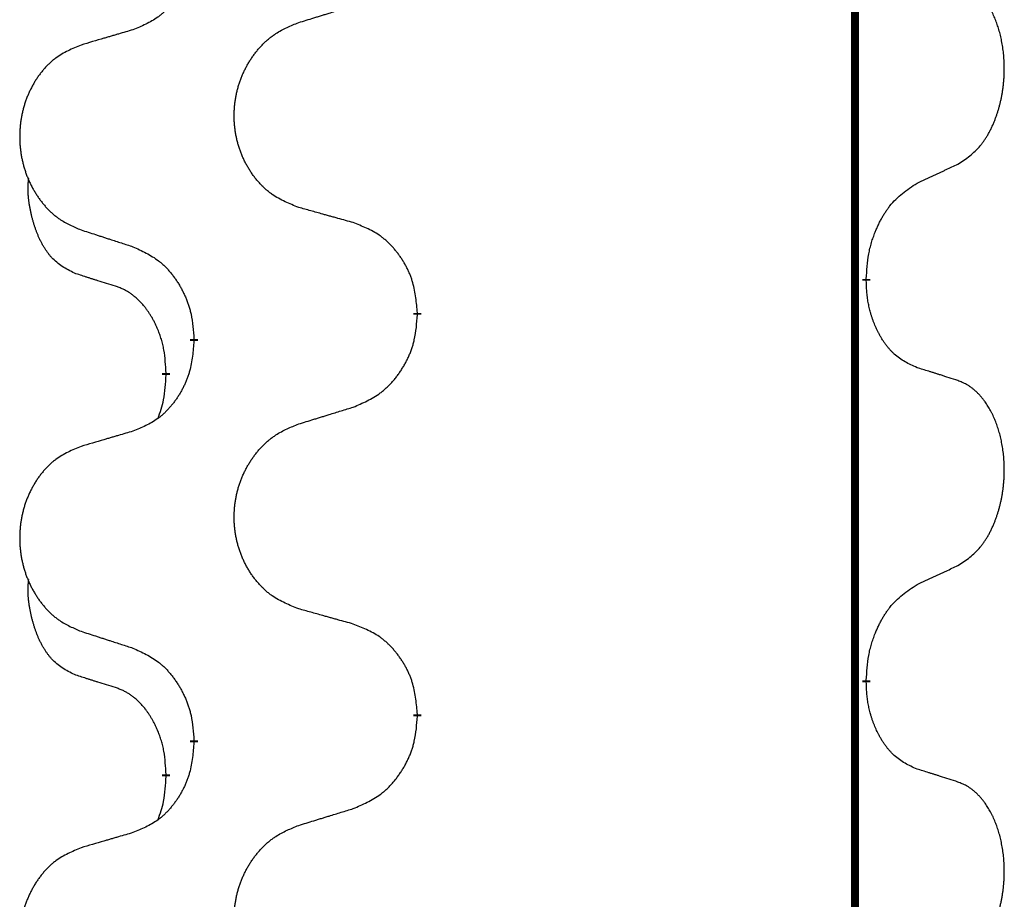
# Model space of a CAD drawing. Units: millimetres. Extents: x -876 to 1591, y -191 to 642.
# Drawn here: x 114 to 122, y 431 to 438 of the extents above; entities that cross this region are included whole.
import ezdxf

# ---------------------------------------------------------------- set-up
doc = ezdxf.new("R2010")
doc.units = ezdxf.units.MM
doc.linetypes.add('SLD_Durchgehend', pattern=[0, 0, 0])

# ---------------------------------------------------------------- blocks, each defined once
blk = doc.blocks.new('HL50FU-0-200', base_point=(357.3154, 225.2975))
at = {"color": 7, "linetype": 'SLD_Durchgehend', "const_width": 0.0625}
for points in [[(120.775, 562.744), (120.775, 398.844)], [(120.8651, 435.5489), (120.8651, 435.5339)], [(117.3159, 435.2799), (117.3159, 435.2649)], [(115.549, 435.058), (115.549, 435.073)], [(115.3289, 434.804), (115.3289, 434.789)], [(120.8651, 432.3739), (120.8651, 432.3589)], [(117.3159, 432.1049), (117.3159, 432.0899)], [(115.549, 431.883), (115.549, 431.898)], [(115.3289, 431.629), (115.3289, 431.614)]]:
    blk.add_lwpolyline(points, dxfattribs=at)
at = {"color": 7, "linetype": 'SLD_Durchgehend'}
for points, knots in [([(115.549, 438.233), (115.5457, 438.1929), (115.5391, 438.1126), (115.5236, 438.0232), (115.5064, 437.9658), (115.4966, 437.9379), (115.4857, 437.9104), (115.4736, 437.8835), (115.4606, 437.8573), (115.4466, 437.8317), (115.4316, 437.8066), (115.4158, 437.7822), (115.3994, 437.7586), (115.3821, 437.7357), (115.364, 437.7135), (115.3452, 437.6923), (115.3257, 437.6722), (115.3057, 437.6533), (115.2847, 437.6354), (115.241, 437.6019), (115.1686, 437.5612), (115.1007, 437.5332), (115.0668, 437.5192)], [0, 0, 0, 0, 0.1207923, 0.2415845, 0.2711145, 0.3006544, 0.3302167, 0.3597763, 0.388964, 0.418152, 0.4473341, 0.4765167, 0.5051788, 0.5338402, 0.5625129, 0.591185, 0.618755, 0.6463281, 0.6738633, 0.7013854, 0.8115011, 0.9216168, 0.9216168, 0.9216168, 0.9216168]), ([(121.589, 436.4569), (121.621, 436.4777), (121.6852, 436.5194), (121.7475, 436.5783), (121.7821, 436.6218), (121.7972, 436.6428), (121.8114, 436.6645), (121.8253, 436.6876), (121.8389, 436.7121), (121.852, 436.738), (121.8643, 436.7643), (121.8754, 436.79), (121.8852, 436.8149), (121.8941, 436.8391), (121.9023, 436.8634), (121.9101, 436.8885), (121.9175, 436.9143), (121.9242, 436.9409), (121.9304, 436.9676), (121.9359, 436.995), (121.9409, 437.0231), (121.9452, 437.0518), (121.9488, 437.0807), (121.9517, 437.1098), (121.9539, 437.1393), (121.9554, 437.169), (121.9561, 437.1988), (121.9561, 437.2273), (121.9554, 437.2544), (121.9542, 437.2801), (121.9524, 437.3058), (121.9501, 437.3312), (121.9472, 437.3564), (121.9438, 437.3812), (121.9399, 437.406), (121.9354, 437.43), (121.9306, 437.4533), (121.9253, 437.4758), (121.9196, 437.4982), (121.9134, 437.52), (121.9069, 437.5413), (121.9, 437.5619), (121.8927, 437.5824), (121.8847, 437.6027), (121.8762, 437.623), (121.8671, 437.6431), (121.8574, 437.663), (121.8474, 437.682), (121.8371, 437.7002), (121.8266, 437.7176), (121.8156, 437.7346), (121.8028, 437.7532), (121.788, 437.7731), (121.7709, 437.794), (121.7526, 437.814), (121.7341, 437.8322), (121.7155, 437.8487), (121.6967, 437.8635), (121.6771, 437.877), (121.6529, 437.8915), (121.6234, 437.9056), (121.6004, 437.9147), (121.589, 437.9193)], [0, 0, 0, 0, 0.114626, 0.229253, 0.255136, 0.281028, 0.306957, 0.332884, 0.361934, 0.390985, 0.420018, 0.449052, 0.474762, 0.500472, 0.526183, 0.551894, 0.5793, 0.606707, 0.634112, 0.661518, 0.690573, 0.719628, 0.748686, 0.777743, 0.807529, 0.837316, 0.867099, 0.896882, 0.922639, 0.948395, 0.974152, 0.999908, 1.024987, 1.050066, 1.075144, 1.100222, 1.123355, 1.146488, 1.16962, 1.192753, 1.214494, 1.236235, 1.257976, 1.279718, 1.301816, 1.323914, 1.34601, 1.368106, 1.38839, 1.408673, 1.42896, 1.449249, 1.476285, 1.503323, 1.530378, 1.557432, 1.581269, 1.605108, 1.628896, 1.652672, 1.68974, 1.726808, 1.726808, 1.726808, 1.726808]), ([(116.3774, 437.5766), (116.3974, 437.5828), (116.4374, 437.5951), (116.4823, 437.6089), (116.5123, 437.6182), (116.5273, 437.6228), (116.5423, 437.6274), (116.5573, 437.632), (116.5723, 437.6366), (116.5872, 437.6413), (116.6022, 437.6459), (116.6441, 437.6588), (116.713, 437.68), (116.7768, 437.6997), (116.8087, 437.7096)], [0, 0, 0, 0, 0.062728, 0.1254559, 0.141138, 0.1568202, 0.1725023, 0.1881844, 0.2038666, 0.2195488, 0.235231, 0.2509132, 0.3511056, 0.4512981, 0.4512981, 0.4512981, 0.4512981]), ([(116.3774, 436.1142), (116.3412, 436.1287), (116.2686, 436.1575), (116.1907, 436.1997), (116.1432, 436.2349), (116.12, 436.2541), (116.0978, 436.2745), (116.0764, 436.2962), (116.0559, 436.319), (116.0361, 436.3429), (116.0175, 436.3677), (115.9998, 436.3932), (115.9833, 436.4193), (115.9677, 436.446), (115.9533, 436.4732), (115.9398, 436.5012), (115.9274, 436.5297), (115.9161, 436.5588), (115.9059, 436.5884), (115.8969, 436.6182), (115.8892, 436.6483), (115.8826, 436.6787), (115.8772, 436.7092), (115.8729, 436.74), (115.8698, 436.771), (115.8678, 436.8022), (115.867, 436.8334), (115.8674, 436.8646), (115.8689, 436.8956), (115.8716, 436.9266), (115.8755, 436.9574), (115.8804, 436.988), (115.8865, 437.0183), (115.8937, 437.0482), (115.902, 437.0779), (115.9114, 437.1072), (115.922, 437.1361), (115.9336, 437.1646), (115.9464, 437.1926), (115.9601, 437.22), (115.9748, 437.2467), (115.9904, 437.2727), (116.007, 437.2982), (116.0245, 437.323), (116.0431, 437.3472), (116.0626, 437.3707), (116.0831, 437.3934), (116.1043, 437.415), (116.1263, 437.4355), (116.149, 437.4547), (116.1726, 437.4728), (116.2164, 437.503), (116.2846, 437.5388), (116.3465, 437.564), (116.3774, 437.5766)], [0, 0, 0, 0, 0.117086, 0.234172, 0.26425, 0.294342, 0.324476, 0.354607, 0.385625, 0.416644, 0.447649, 0.478654, 0.509524, 0.540393, 0.571263, 0.602133, 0.633372, 0.664611, 0.695847, 0.727084, 0.758108, 0.789132, 0.820159, 0.851185, 0.8824, 0.913614, 0.944827, 0.97604, 1.007095, 1.038151, 1.069208, 1.100265, 1.131069, 1.161872, 1.192674, 1.223475, 1.254222, 1.284969, 1.315717, 1.346465, 1.376816, 1.407167, 1.437517, 1.467868, 1.498416, 1.528964, 1.559522, 1.59008, 1.619832, 1.649585, 1.679305, 1.709013, 1.809224, 1.909434, 1.909434, 1.909434, 1.909434]), ([(115.0668, 437.5192), (115.0476, 437.5136), (115.0094, 437.5024), (114.9664, 437.4898), (114.9377, 437.4814), (114.9234, 437.4772), (114.909, 437.473), (114.8947, 437.4687), (114.8803, 437.4645), (114.866, 437.4603), (114.8517, 437.4561), (114.812, 437.4444), (114.747, 437.4253), (114.6868, 437.4076), (114.6567, 437.3987)], [0, 0, 0, 0, 0.0597754, 0.1195507, 0.1344951, 0.1494396, 0.164384, 0.1793284, 0.1942733, 0.2092182, 0.2241631, 0.239108, 0.3332541, 0.4274002, 0.4274002, 0.4274002, 0.4274002]), ([(114.6567, 437.3987), (114.6221, 437.3842), (114.5529, 437.3553), (114.4789, 437.313), (114.4339, 437.2779), (114.4118, 437.2587), (114.3908, 437.2383), (114.3705, 437.2167), (114.3509, 437.1938), (114.3321, 437.1699), (114.3144, 437.1451), (114.2976, 437.1197), (114.2819, 437.0936), (114.2671, 437.0669), (114.2534, 437.0396), (114.2406, 437.0117), (114.2288, 436.9832), (114.218, 436.954), (114.2083, 436.9245), (114.1998, 436.8946), (114.1924, 436.8645), (114.1862, 436.8342), (114.181, 436.8037), (114.177, 436.7729), (114.174, 436.7419), (114.1721, 436.7107), (114.1714, 436.6795), (114.1718, 436.6484), (114.1732, 436.6173), (114.1758, 436.5864), (114.1794, 436.5555), (114.1842, 436.525), (114.1899, 436.4947), (114.1968, 436.4647), (114.2047, 436.4351), (114.2136, 436.4057), (114.2236, 436.3768), (114.2347, 436.3484), (114.2468, 436.3204), (114.2598, 436.293), (114.2738, 436.2663), (114.2886, 436.2403), (114.3044, 436.2148), (114.3211, 436.19), (114.3387, 436.1658), (114.3573, 436.1423), (114.3767, 436.1196), (114.3969, 436.098), (114.4178, 436.0775), (114.4394, 436.0583), (114.4618, 436.0402), (114.5034, 436.0101), (114.5683, 435.9742), (114.6272, 435.9489), (114.6567, 435.9363)], [0, 0, 0, 0, 0.112481, 0.224961, 0.254205, 0.283463, 0.312765, 0.342064, 0.372505, 0.402946, 0.433372, 0.463798, 0.494314, 0.52483, 0.555347, 0.585864, 0.616922, 0.647981, 0.679038, 0.710095, 0.741061, 0.772027, 0.802995, 0.833963, 0.865172, 0.896381, 0.927588, 0.958795, 0.989832, 1.020868, 1.051906, 1.082944, 1.113652, 1.144359, 1.175065, 1.20577, 1.236283, 1.266796, 1.29731, 1.327824, 1.357761, 1.387698, 1.417635, 1.447572, 1.477483, 1.507394, 1.537316, 1.567238, 1.596112, 1.624989, 1.653829, 1.682658, 1.778901, 1.875145, 1.875145, 1.875145, 1.875145]), ([(121.2659, 436.3057), (121.2886, 436.3163), (121.3341, 436.3374), (121.3835, 436.3604), (121.414, 436.3747), (121.4257, 436.3801), (121.4373, 436.3856), (121.449, 436.3911), (121.4607, 436.3965), (121.4723, 436.402), (121.484, 436.4075), (121.5073, 436.4184), (121.5423, 436.4349), (121.5734, 436.4496), (121.589, 436.4569)], [0, 0, 0, 0, 0.075268, 0.1505361, 0.163415, 0.176294, 0.1891729, 0.2020518, 0.2149361, 0.2278204, 0.2407047, 0.253589, 0.3051493, 0.3567097, 0.3567097, 0.3567097, 0.3567097]), ([(114.605, 435.5936), (114.5722, 435.6104), (114.5065, 435.6439), (114.4431, 435.6964), (114.4088, 435.7357), (114.3947, 435.7537), (114.3814, 435.7724), (114.3684, 435.7924), (114.3556, 435.8137), (114.3433, 435.8362), (114.3317, 435.8592), (114.3213, 435.8819), (114.3118, 435.9043), (114.3032, 435.9263), (114.2952, 435.9485), (114.2876, 435.9714), (114.2804, 435.9951), (114.2735, 436.0196), (114.2672, 436.0441), (114.2613, 436.0694), (114.2557, 436.0953), (114.2507, 436.122), (114.2464, 436.1487), (114.2428, 436.1758), (114.24, 436.2031), (114.2382, 436.2307), (114.2374, 436.2583), (114.2378, 436.2871), (114.2397, 436.3171), (114.2416, 436.3378), (114.2425, 436.3482)], [0, 0, 0, 0, 0.1104767, 0.2209534, 0.2438284, 0.2667114, 0.2896326, 0.3125527, 0.3382849, 0.3640175, 0.389731, 0.4154442, 0.4390192, 0.4625939, 0.4861716, 0.5097495, 0.5351329, 0.5605162, 0.5859001, 0.6112844, 0.6383739, 0.665463, 0.6925584, 0.7196538, 0.7472958, 0.7749392, 0.8025614, 0.830178, 0.8614107, 0.8926434, 0.8926434, 0.8926434, 0.8926434]), ([(120.8651, 435.5489), (120.8671, 435.5819), (120.8711, 435.6479), (120.8795, 435.7213), (120.8889, 435.7688), (120.894, 435.7912), (120.8997, 435.8136), (120.9059, 435.8354), (120.9126, 435.8566), (120.9196, 435.8773), (120.9271, 435.8978), (120.9362, 435.9212), (120.9471, 435.9473), (120.9601, 435.976), (120.974, 436.0043), (120.9884, 436.0311), (121.0031, 436.0565), (121.0181, 436.0803), (121.034, 436.1035), (121.0737, 436.1558), (121.1481, 436.2287), (121.2266, 436.28), (121.2659, 436.3057)], [0, 0, 0, 0, 0.0991279, 0.1982558, 0.2212992, 0.2443459, 0.2673984, 0.2904499, 0.3123028, 0.3341557, 0.3560082, 0.3778615, 0.4093786, 0.4408961, 0.4724293, 0.503962, 0.5321252, 0.5602895, 0.5884188, 0.6165402, 0.7571053, 0.8976704, 0.8976704, 0.8976704, 0.8976704]), ([(116.8087, 435.9938), (116.7886, 435.9993), (116.7484, 436.0105), (116.7031, 436.0231), (116.673, 436.0316), (116.6579, 436.0358), (116.6428, 436.04), (116.6277, 436.0442), (116.6126, 436.0484), (116.5975, 436.0526), (116.5825, 436.0568), (116.5407, 436.0685), (116.4724, 436.0876), (116.4091, 436.1053), (116.3774, 436.1142)], [0, 0, 0, 0, 0.0626283, 0.1252565, 0.140914, 0.1565714, 0.1722289, 0.1878864, 0.2035442, 0.219202, 0.2348598, 0.2505176, 0.3491531, 0.4477886, 0.4477886, 0.4477886, 0.4477886]), ([(114.6567, 435.9363), (114.6757, 435.9301), (114.7137, 435.9178), (114.7565, 435.904), (114.785, 435.8947), (114.7992, 435.8901), (114.8135, 435.8855), (114.8277, 435.8809), (114.842, 435.8763), (114.8562, 435.8717), (114.8705, 435.867), (114.9103, 435.8541), (114.9757, 435.8329), (115.0364, 435.8132), (115.0668, 435.8034)], [0, 0, 0, 0, 0.0599168, 0.1198336, 0.1348129, 0.1497923, 0.1647716, 0.179751, 0.1947305, 0.2097099, 0.2246894, 0.2396689, 0.3353723, 0.4310757, 0.4310757, 0.4310757, 0.4310757]), ([(117.3159, 435.2799), (117.3124, 435.3201), (117.3054, 435.4004), (117.2891, 435.4898), (117.271, 435.5472), (117.2608, 435.5751), (117.2493, 435.6026), (117.2366, 435.6294), (117.2228, 435.6557), (117.2081, 435.6813), (117.1924, 435.7064), (117.1758, 435.7307), (117.1584, 435.7544), (117.1403, 435.7773), (117.1212, 435.7995), (117.1014, 435.8207), (117.081, 435.8408), (117.0598, 435.8597), (117.0378, 435.8776), (116.9917, 435.9112), (116.9154, 435.9519), (116.8443, 435.9798), (116.8087, 435.9938)], [0, 0, 0, 0, 0.1209346, 0.2418691, 0.2715902, 0.3013222, 0.3310797, 0.3608342, 0.3904011, 0.4199685, 0.4495293, 0.4790908, 0.5083301, 0.5375686, 0.5668172, 0.5960652, 0.6244344, 0.6528069, 0.6811435, 0.7094671, 0.8241186, 0.93877, 0.93877, 0.93877, 0.93877]), ([(115.0668, 435.8034), (115.102, 435.7874), (115.1726, 435.7556), (115.2478, 435.71), (115.2933, 435.6726), (115.3155, 435.6521), (115.3366, 435.6306), (115.357, 435.6077), (115.3767, 435.5837), (115.3955, 435.5585), (115.4133, 435.5326), (115.4302, 435.5059), (115.4461, 435.4786), (115.461, 435.4506), (115.4749, 435.422), (115.4877, 435.3928), (115.4993, 435.363), (115.5096, 435.3326), (115.5186, 435.3018), (115.5315, 435.2488), (115.5422, 435.1723), (115.5467, 435.1061), (115.549, 435.073)], [0, 0, 0, 0, 0.1161018, 0.2322037, 0.2623496, 0.2925108, 0.3227169, 0.3529195, 0.3843764, 0.415834, 0.4472779, 0.4787225, 0.5104414, 0.5421594, 0.5738837, 0.6056077, 0.6377093, 0.6698134, 0.7018938, 0.7339652, 0.8335001, 0.9330351, 0.9330351, 0.9330351, 0.9330351]), ([(114.9281, 435.4914), (114.905, 435.4985), (114.8588, 435.5126), (114.8088, 435.5281), (114.7781, 435.5378), (114.7665, 435.5414), (114.755, 435.5451), (114.7434, 435.5487), (114.7319, 435.5524), (114.7203, 435.5561), (114.7088, 435.5598), (114.6857, 435.5673), (114.6511, 435.5785), (114.6204, 435.5886), (114.605, 435.5936)], [0, 0, 0, 0, 0.072467, 0.1449339, 0.1570396, 0.1691453, 0.181251, 0.1933566, 0.2054742, 0.2175917, 0.2297093, 0.2418268, 0.2903502, 0.3388736, 0.3388736, 0.3388736, 0.3388736]), ([(115.3289, 434.804), (115.3271, 434.8347), (115.3237, 434.896), (115.316, 434.9644), (115.3075, 435.0086), (115.3027, 435.0296), (115.2974, 435.0505), (115.2916, 435.0708), (115.2854, 435.0906), (115.2788, 435.1098), (115.2718, 435.1288), (115.2635, 435.1495), (115.2539, 435.1719), (115.2426, 435.1958), (115.2306, 435.2193), (115.2182, 435.2417), (115.2055, 435.2629), (115.1925, 435.2829), (115.1789, 435.3024), (115.1632, 435.3233), (115.1452, 435.3452), (115.1247, 435.3678), (115.103, 435.3893), (115.081, 435.4087), (115.0587, 435.426), (115.0365, 435.4413), (115.0134, 435.4552), (114.9876, 435.4684), (114.959, 435.4803), (114.9384, 435.4877), (114.9281, 435.4914)], [0, 0, 0, 0, 0.0921911, 0.1843821, 0.20591, 0.2274409, 0.2489766, 0.2705115, 0.2907895, 0.3110675, 0.3313472, 0.3516275, 0.3780441, 0.4044611, 0.4308749, 0.4572883, 0.4811357, 0.5049824, 0.5288358, 0.5526907, 0.5831984, 0.6137075, 0.6442319, 0.6747535, 0.7017613, 0.7287719, 0.7557302, 0.7826753, 0.8155538, 0.8484323, 0.8484323, 0.8484323, 0.8484323]), ([(121.2659, 434.8465), (121.2339, 434.8611), (121.1699, 434.8904), (121.1053, 434.9357), (121.0685, 434.9708), (121.0524, 434.988), (121.037, 435.0059), (121.0219, 435.0252), (121.007, 435.0459), (120.9924, 435.068), (120.9786, 435.0906), (120.9665, 435.1124), (120.9557, 435.1331), (120.9462, 435.1528), (120.9372, 435.1727), (120.9286, 435.1934), (120.9203, 435.2149), (120.9124, 435.2372), (120.9051, 435.2597), (120.8987, 435.2814), (120.8931, 435.3023), (120.8882, 435.3224), (120.8838, 435.3427), (120.8798, 435.3632), (120.8763, 435.3842), (120.8732, 435.4055), (120.8707, 435.4269), (120.868, 435.4554), (120.8662, 435.4911), (120.8654, 435.5197), (120.8651, 435.5339)], [0, 0, 0, 0, 0.1054562, 0.2109123, 0.2344291, 0.2579548, 0.2815165, 0.3050767, 0.3315574, 0.3580389, 0.3845049, 0.4109705, 0.4328054, 0.4546397, 0.4764736, 0.4983077, 0.5219471, 0.5455868, 0.5692264, 0.5928659, 0.6135516, 0.634237, 0.6549231, 0.6756092, 0.6971494, 0.71869, 0.740226, 0.7617607, 0.804578, 0.8473954, 0.8473954, 0.8473954, 0.8473954]), ([(116.8087, 434.5346), (116.8457, 434.5504), (116.9196, 434.5821), (116.9988, 434.6277), (117.0468, 434.6653), (117.0701, 434.6857), (117.0924, 434.7072), (117.1139, 434.7301), (117.1346, 434.7541), (117.1544, 434.7793), (117.1731, 434.8053), (117.1909, 434.832), (117.2076, 434.8593), (117.2233, 434.8872), (117.2379, 434.9158), (117.2513, 434.945), (117.2636, 434.9748), (117.2744, 435.0052), (117.2839, 435.036), (117.2974, 435.089), (117.3087, 435.1656), (117.3135, 435.2318), (117.3159, 435.2649)], [0, 0, 0, 0, 0.1207225, 0.241445, 0.272411, 0.3033922, 0.334416, 0.3654362, 0.3974567, 0.4294779, 0.4614868, 0.4934965, 0.5255609, 0.5576245, 0.5896947, 0.6217645, 0.6540243, 0.6862868, 0.7185226, 0.7507482, 0.8503626, 0.9499769, 0.9499769, 0.9499769, 0.9499769]), ([(115.549, 435.058), (115.5457, 435.0179), (115.5391, 434.9376), (115.5236, 434.8482), (115.5064, 434.7908), (115.4966, 434.7629), (115.4857, 434.7354), (115.4736, 434.7085), (115.4606, 434.6823), (115.4466, 434.6567), (115.4316, 434.6316), (115.4158, 434.6072), (115.3994, 434.5836), (115.3821, 434.5607), (115.364, 434.5385), (115.3452, 434.5173), (115.3257, 434.4972), (115.3057, 434.4783), (115.2847, 434.4604), (115.241, 434.4269), (115.1686, 434.3862), (115.1007, 434.3582), (115.0668, 434.3442)], [0, 0, 0, 0, 0.1207923, 0.2415845, 0.2711145, 0.3006544, 0.3302167, 0.3597763, 0.388964, 0.418152, 0.4473341, 0.4765167, 0.5051788, 0.5338402, 0.5625129, 0.591185, 0.618755, 0.6463281, 0.6738633, 0.7013854, 0.8115011, 0.9216168, 0.9216168, 0.9216168, 0.9216168]), ([(121.589, 434.7443), (121.5659, 434.7518), (121.5198, 434.7669), (121.4699, 434.783), (121.4391, 434.7928), (121.4276, 434.7965), (121.416, 434.8001), (121.4045, 434.8037), (121.3929, 434.8074), (121.3814, 434.811), (121.3698, 434.8146), (121.3467, 434.8218), (121.3121, 434.8324), (121.2813, 434.8418), (121.2659, 434.8465)], [0, 0, 0, 0, 0.0726997, 0.1453994, 0.1575073, 0.1696152, 0.1817231, 0.193831, 0.205927, 0.2180229, 0.2301189, 0.2422149, 0.2905443, 0.3388737, 0.3388737, 0.3388737, 0.3388737]), ([(115.2652, 434.4466), (115.2738, 434.4703), (115.2909, 434.5177), (115.313, 434.5985), (115.3237, 434.6897), (115.3272, 434.7559), (115.3289, 434.789)], [0, 0, 0, 0, 0.0756193, 0.1512387, 0.250723, 0.3502073, 0.3502073, 0.3502073, 0.3502073]), ([(121.589, 433.2819), (121.621, 433.3027), (121.6852, 433.3444), (121.7475, 433.4033), (121.7821, 433.4468), (121.7972, 433.4678), (121.8114, 433.4895), (121.8253, 433.5126), (121.8389, 433.5371), (121.852, 433.563), (121.8643, 433.5893), (121.8754, 433.615), (121.8852, 433.6399), (121.8941, 433.6641), (121.9023, 433.6884), (121.9101, 433.7135), (121.9175, 433.7393), (121.9242, 433.7659), (121.9304, 433.7926), (121.9359, 433.82), (121.9409, 433.8481), (121.9452, 433.8768), (121.9488, 433.9057), (121.9517, 433.9348), (121.9539, 433.9643), (121.9554, 433.994), (121.9561, 434.0238), (121.9561, 434.0523), (121.9554, 434.0794), (121.9542, 434.1051), (121.9524, 434.1308), (121.9501, 434.1562), (121.9472, 434.1814), (121.9438, 434.2062), (121.9399, 434.231), (121.9354, 434.255), (121.9306, 434.2783), (121.9253, 434.3008), (121.9196, 434.3232), (121.9134, 434.345), (121.9069, 434.3663), (121.9, 434.3869), (121.8927, 434.4074), (121.8847, 434.4277), (121.8762, 434.448), (121.8671, 434.4681), (121.8574, 434.488), (121.8474, 434.507), (121.8371, 434.5252), (121.8266, 434.5426), (121.8156, 434.5596), (121.8028, 434.5782), (121.788, 434.5981), (121.7709, 434.619), (121.7526, 434.639), (121.7341, 434.6572), (121.7155, 434.6737), (121.6967, 434.6885), (121.6771, 434.702), (121.6529, 434.7165), (121.6234, 434.7306), (121.6004, 434.7397), (121.589, 434.7443)], [0, 0, 0, 0, 0.114626, 0.229253, 0.255136, 0.281028, 0.306957, 0.332884, 0.361934, 0.390985, 0.420018, 0.449052, 0.474762, 0.500472, 0.526183, 0.551894, 0.5793, 0.606707, 0.634112, 0.661518, 0.690573, 0.719628, 0.748686, 0.777743, 0.807529, 0.837316, 0.867099, 0.896882, 0.922639, 0.948395, 0.974152, 0.999908, 1.024987, 1.050066, 1.075144, 1.100222, 1.123355, 1.146488, 1.16962, 1.192753, 1.214494, 1.236235, 1.257976, 1.279718, 1.301816, 1.323914, 1.34601, 1.368106, 1.38839, 1.408673, 1.42896, 1.449249, 1.476285, 1.503323, 1.530378, 1.557432, 1.581269, 1.605108, 1.628896, 1.652672, 1.68974, 1.726808, 1.726808, 1.726808, 1.726808]), ([(116.3774, 434.4016), (116.3974, 434.4078), (116.4374, 434.4201), (116.4823, 434.4339), (116.5123, 434.4432), (116.5273, 434.4478), (116.5423, 434.4524), (116.5573, 434.457), (116.5723, 434.4616), (116.5872, 434.4663), (116.6022, 434.4709), (116.6441, 434.4838), (116.713, 434.505), (116.7768, 434.5247), (116.8087, 434.5346)], [0, 0, 0, 0, 0.062728, 0.1254559, 0.141138, 0.1568202, 0.1725023, 0.1881844, 0.2038666, 0.2195488, 0.235231, 0.2509132, 0.3511056, 0.4512981, 0.4512981, 0.4512981, 0.4512981]), ([(116.3774, 432.9392), (116.3412, 432.9537), (116.2686, 432.9825), (116.1907, 433.0247), (116.1432, 433.0599), (116.12, 433.0791), (116.0978, 433.0995), (116.0764, 433.1212), (116.0559, 433.144), (116.0361, 433.1679), (116.0175, 433.1927), (115.9998, 433.2182), (115.9833, 433.2443), (115.9677, 433.271), (115.9533, 433.2982), (115.9398, 433.3262), (115.9274, 433.3547), (115.9161, 433.3838), (115.9059, 433.4134), (115.8969, 433.4432), (115.8892, 433.4733), (115.8826, 433.5037), (115.8772, 433.5342), (115.8729, 433.565), (115.8698, 433.596), (115.8678, 433.6272), (115.867, 433.6584), (115.8674, 433.6896), (115.8689, 433.7206), (115.8716, 433.7516), (115.8755, 433.7824), (115.8804, 433.813), (115.8865, 433.8433), (115.8937, 433.8732), (115.902, 433.9029), (115.9114, 433.9322), (115.922, 433.9611), (115.9336, 433.9896), (115.9464, 434.0176), (115.9601, 434.045), (115.9748, 434.0717), (115.9904, 434.0977), (116.007, 434.1232), (116.0245, 434.148), (116.0431, 434.1722), (116.0626, 434.1957), (116.0831, 434.2184), (116.1043, 434.24), (116.1263, 434.2605), (116.149, 434.2797), (116.1726, 434.2978), (116.2164, 434.328), (116.2846, 434.3638), (116.3465, 434.389), (116.3774, 434.4016)], [0, 0, 0, 0, 0.117086, 0.234172, 0.26425, 0.294342, 0.324476, 0.354607, 0.385625, 0.416644, 0.447649, 0.478654, 0.509524, 0.540393, 0.571263, 0.602133, 0.633372, 0.664611, 0.695847, 0.727084, 0.758108, 0.789132, 0.820159, 0.851185, 0.8824, 0.913614, 0.944827, 0.97604, 1.007095, 1.038151, 1.069208, 1.100265, 1.131069, 1.161872, 1.192674, 1.223475, 1.254222, 1.284969, 1.315717, 1.346465, 1.376816, 1.407167, 1.437517, 1.467868, 1.498416, 1.528964, 1.559522, 1.59008, 1.619832, 1.649585, 1.679305, 1.709013, 1.809224, 1.909434, 1.909434, 1.909434, 1.909434]), ([(115.0668, 434.3442), (115.0476, 434.3386), (115.0094, 434.3274), (114.9664, 434.3148), (114.9377, 434.3064), (114.9234, 434.3022), (114.909, 434.298), (114.8947, 434.2937), (114.8803, 434.2895), (114.866, 434.2853), (114.8517, 434.2811), (114.812, 434.2694), (114.747, 434.2503), (114.6868, 434.2326), (114.6567, 434.2237)], [0, 0, 0, 0, 0.0597754, 0.1195507, 0.1344951, 0.1494396, 0.164384, 0.1793284, 0.1942733, 0.2092182, 0.2241631, 0.239108, 0.3332541, 0.4274002, 0.4274002, 0.4274002, 0.4274002]), ([(114.6567, 434.2237), (114.6221, 434.2092), (114.5529, 434.1803), (114.4789, 434.138), (114.4339, 434.1029), (114.4118, 434.0837), (114.3908, 434.0633), (114.3705, 434.0417), (114.3509, 434.0188), (114.3321, 433.9949), (114.3144, 433.9701), (114.2976, 433.9447), (114.2819, 433.9186), (114.2671, 433.8919), (114.2534, 433.8646), (114.2406, 433.8367), (114.2288, 433.8082), (114.218, 433.779), (114.2083, 433.7495), (114.1998, 433.7196), (114.1924, 433.6895), (114.1862, 433.6592), (114.181, 433.6287), (114.177, 433.5979), (114.174, 433.5669), (114.1721, 433.5357), (114.1714, 433.5045), (114.1718, 433.4734), (114.1732, 433.4423), (114.1758, 433.4114), (114.1794, 433.3805), (114.1842, 433.35), (114.1899, 433.3197), (114.1968, 433.2897), (114.2047, 433.2601), (114.2136, 433.2307), (114.2236, 433.2018), (114.2347, 433.1734), (114.2468, 433.1454), (114.2598, 433.118), (114.2738, 433.0913), (114.2886, 433.0653), (114.3044, 433.0398), (114.3211, 433.015), (114.3387, 432.9908), (114.3573, 432.9673), (114.3767, 432.9446), (114.3969, 432.923), (114.4178, 432.9025), (114.4394, 432.8833), (114.4618, 432.8652), (114.5034, 432.8351), (114.5683, 432.7992), (114.6272, 432.7739), (114.6567, 432.7613)], [0, 0, 0, 0, 0.112481, 0.224961, 0.254205, 0.283463, 0.312765, 0.342064, 0.372505, 0.402946, 0.433372, 0.463798, 0.494314, 0.52483, 0.555347, 0.585864, 0.616922, 0.647981, 0.679038, 0.710095, 0.741061, 0.772027, 0.802995, 0.833963, 0.865172, 0.896381, 0.927588, 0.958795, 0.989832, 1.020868, 1.051906, 1.082944, 1.113652, 1.144359, 1.175065, 1.20577, 1.236283, 1.266796, 1.29731, 1.327824, 1.357761, 1.387698, 1.417635, 1.447572, 1.477483, 1.507394, 1.537316, 1.567238, 1.596112, 1.624989, 1.653829, 1.682658, 1.778901, 1.875145, 1.875145, 1.875145, 1.875145]), ([(121.2659, 433.1307), (121.2886, 433.1413), (121.3341, 433.1624), (121.3835, 433.1854), (121.414, 433.1997), (121.4257, 433.2051), (121.4373, 433.2106), (121.449, 433.2161), (121.4607, 433.2215), (121.4723, 433.227), (121.484, 433.2325), (121.5073, 433.2434), (121.5423, 433.2599), (121.5734, 433.2746), (121.589, 433.2819)], [0, 0, 0, 0, 0.075268, 0.1505361, 0.163415, 0.176294, 0.1891729, 0.2020518, 0.2149361, 0.2278204, 0.2407047, 0.253589, 0.3051493, 0.3567097, 0.3567097, 0.3567097, 0.3567097]), ([(114.605, 432.4186), (114.5722, 432.4354), (114.5065, 432.4689), (114.4431, 432.5214), (114.4088, 432.5607), (114.3947, 432.5787), (114.3814, 432.5974), (114.3684, 432.6174), (114.3556, 432.6387), (114.3433, 432.6612), (114.3317, 432.6842), (114.3213, 432.7069), (114.3118, 432.7293), (114.3032, 432.7513), (114.2952, 432.7735), (114.2876, 432.7964), (114.2804, 432.8201), (114.2735, 432.8446), (114.2672, 432.8691), (114.2613, 432.8944), (114.2557, 432.9203), (114.2507, 432.947), (114.2464, 432.9737), (114.2428, 433.0008), (114.24, 433.0281), (114.2382, 433.0557), (114.2374, 433.0833), (114.2378, 433.1121), (114.2397, 433.1421), (114.2416, 433.1628), (114.2425, 433.1732)], [0, 0, 0, 0, 0.1104767, 0.2209534, 0.2438284, 0.2667114, 0.2896326, 0.3125527, 0.3382849, 0.3640175, 0.389731, 0.4154442, 0.4390192, 0.4625939, 0.4861716, 0.5097495, 0.5351329, 0.5605162, 0.5859001, 0.6112844, 0.6383739, 0.665463, 0.6925584, 0.7196538, 0.7472958, 0.7749392, 0.8025614, 0.830178, 0.8614107, 0.8926434, 0.8926434, 0.8926434, 0.8926434]), ([(120.8651, 432.3739), (120.8671, 432.4069), (120.8711, 432.4729), (120.8795, 432.5463), (120.8889, 432.5938), (120.894, 432.6162), (120.8997, 432.6386), (120.9059, 432.6604), (120.9126, 432.6816), (120.9196, 432.7023), (120.9271, 432.7228), (120.9362, 432.7462), (120.9471, 432.7723), (120.9601, 432.801), (120.974, 432.8293), (120.9884, 432.8561), (121.0031, 432.8815), (121.0181, 432.9053), (121.034, 432.9285), (121.0737, 432.9808), (121.1481, 433.0537), (121.2266, 433.105), (121.2659, 433.1307)], [0, 0, 0, 0, 0.0991279, 0.1982558, 0.2212992, 0.2443459, 0.2673984, 0.2904499, 0.3123028, 0.3341557, 0.3560082, 0.3778615, 0.4093786, 0.4408961, 0.4724293, 0.503962, 0.5321252, 0.5602895, 0.5884188, 0.6165402, 0.7571053, 0.8976704, 0.8976704, 0.8976704, 0.8976704]), ([(116.8087, 432.8188), (116.7886, 432.8243), (116.7484, 432.8355), (116.7031, 432.8481), (116.673, 432.8566), (116.6579, 432.8608), (116.6428, 432.865), (116.6277, 432.8692), (116.6126, 432.8734), (116.5975, 432.8776), (116.5825, 432.8818), (116.5407, 432.8935), (116.4724, 432.9126), (116.4091, 432.9303), (116.3774, 432.9392)], [0, 0, 0, 0, 0.0626283, 0.1252565, 0.140914, 0.1565714, 0.1722289, 0.1878864, 0.2035442, 0.219202, 0.2348598, 0.2505176, 0.3491531, 0.4477886, 0.4477886, 0.4477886, 0.4477886]), ([(114.6567, 432.7613), (114.6757, 432.7551), (114.7137, 432.7428), (114.7565, 432.729), (114.785, 432.7197), (114.7992, 432.7151), (114.8135, 432.7105), (114.8277, 432.7059), (114.842, 432.7013), (114.8562, 432.6967), (114.8705, 432.692), (114.9103, 432.6791), (114.9757, 432.6579), (115.0364, 432.6382), (115.0668, 432.6284)], [0, 0, 0, 0, 0.0599168, 0.1198336, 0.1348129, 0.1497923, 0.1647716, 0.179751, 0.1947305, 0.2097099, 0.2246894, 0.2396689, 0.3353723, 0.4310757, 0.4310757, 0.4310757, 0.4310757]), ([(117.3159, 432.1049), (117.3124, 432.1451), (117.3054, 432.2254), (117.2891, 432.3148), (117.271, 432.3722), (117.2608, 432.4001), (117.2493, 432.4276), (117.2366, 432.4544), (117.2228, 432.4807), (117.2081, 432.5063), (117.1924, 432.5314), (117.1758, 432.5557), (117.1584, 432.5794), (117.1403, 432.6023), (117.1212, 432.6245), (117.1014, 432.6457), (117.081, 432.6658), (117.0598, 432.6847), (117.0378, 432.7026), (116.9917, 432.7362), (116.9154, 432.7769), (116.8443, 432.8048), (116.8087, 432.8188)], [0, 0, 0, 0, 0.1209346, 0.2418691, 0.2715902, 0.3013222, 0.3310797, 0.3608342, 0.3904011, 0.4199685, 0.4495293, 0.4790908, 0.5083301, 0.5375686, 0.5668172, 0.5960652, 0.6244344, 0.6528069, 0.6811435, 0.7094671, 0.8241186, 0.93877, 0.93877, 0.93877, 0.93877]), ([(115.0668, 432.6284), (115.102, 432.6124), (115.1726, 432.5806), (115.2478, 432.535), (115.2933, 432.4976), (115.3155, 432.4771), (115.3366, 432.4556), (115.357, 432.4327), (115.3767, 432.4087), (115.3955, 432.3835), (115.4133, 432.3576), (115.4302, 432.3309), (115.4461, 432.3036), (115.461, 432.2756), (115.4749, 432.247), (115.4877, 432.2178), (115.4993, 432.188), (115.5096, 432.1576), (115.5186, 432.1268), (115.5315, 432.0738), (115.5422, 431.9973), (115.5467, 431.9311), (115.549, 431.898)], [0, 0, 0, 0, 0.1161018, 0.2322037, 0.2623496, 0.2925108, 0.3227169, 0.3529195, 0.3843764, 0.415834, 0.4472779, 0.4787225, 0.5104414, 0.5421594, 0.5738837, 0.6056077, 0.6377093, 0.6698134, 0.7018938, 0.7339652, 0.8335001, 0.9330351, 0.9330351, 0.9330351, 0.9330351]), ([(114.9281, 432.3164), (114.905, 432.3235), (114.8588, 432.3376), (114.8088, 432.3531), (114.7781, 432.3628), (114.7665, 432.3664), (114.755, 432.3701), (114.7434, 432.3737), (114.7319, 432.3774), (114.7203, 432.3811), (114.7088, 432.3848), (114.6857, 432.3923), (114.6511, 432.4035), (114.6204, 432.4136), (114.605, 432.4186)], [0, 0, 0, 0, 0.072467, 0.1449339, 0.1570396, 0.1691453, 0.181251, 0.1933566, 0.2054742, 0.2175917, 0.2297093, 0.2418268, 0.2903502, 0.3388736, 0.3388736, 0.3388736, 0.3388736]), ([(121.2659, 431.6715), (121.2339, 431.6861), (121.1699, 431.7154), (121.1053, 431.7607), (121.0685, 431.7958), (121.0524, 431.813), (121.037, 431.8309), (121.0219, 431.8502), (121.007, 431.8709), (120.9924, 431.893), (120.9786, 431.9156), (120.9665, 431.9374), (120.9557, 431.9581), (120.9462, 431.9778), (120.9372, 431.9977), (120.9286, 432.0184), (120.9203, 432.0399), (120.9124, 432.0622), (120.9051, 432.0847), (120.8987, 432.1064), (120.8931, 432.1273), (120.8882, 432.1474), (120.8838, 432.1677), (120.8798, 432.1882), (120.8763, 432.2092), (120.8732, 432.2305), (120.8707, 432.2519), (120.868, 432.2804), (120.8662, 432.3161), (120.8654, 432.3447), (120.8651, 432.3589)], [0, 0, 0, 0, 0.1054562, 0.2109123, 0.2344291, 0.2579548, 0.2815165, 0.3050767, 0.3315574, 0.3580389, 0.3845049, 0.4109705, 0.4328054, 0.4546397, 0.4764736, 0.4983077, 0.5219471, 0.5455868, 0.5692264, 0.5928659, 0.6135516, 0.634237, 0.6549231, 0.6756092, 0.6971494, 0.71869, 0.740226, 0.7617607, 0.804578, 0.8473954, 0.8473954, 0.8473954, 0.8473954]), ([(115.3289, 431.629), (115.3271, 431.6597), (115.3237, 431.721), (115.316, 431.7894), (115.3075, 431.8336), (115.3027, 431.8546), (115.2974, 431.8755), (115.2916, 431.8958), (115.2854, 431.9156), (115.2788, 431.9348), (115.2718, 431.9538), (115.2635, 431.9745), (115.2539, 431.9969), (115.2426, 432.0208), (115.2306, 432.0443), (115.2182, 432.0667), (115.2055, 432.0879), (115.1925, 432.1079), (115.1789, 432.1274), (115.1632, 432.1483), (115.1452, 432.1702), (115.1247, 432.1928), (115.103, 432.2143), (115.081, 432.2337), (115.0587, 432.251), (115.0365, 432.2663), (115.0134, 432.2802), (114.9876, 432.2934), (114.959, 432.3053), (114.9384, 432.3127), (114.9281, 432.3164)], [0, 0, 0, 0, 0.0921911, 0.1843821, 0.20591, 0.2274409, 0.2489766, 0.2705115, 0.2907895, 0.3110675, 0.3313472, 0.3516275, 0.3780441, 0.4044611, 0.4308749, 0.4572883, 0.4811357, 0.5049824, 0.5288358, 0.5526907, 0.5831984, 0.6137075, 0.6442319, 0.6747535, 0.7017613, 0.7287719, 0.7557302, 0.7826753, 0.8155538, 0.8484323, 0.8484323, 0.8484323, 0.8484323]), ([(116.8087, 431.3596), (116.8457, 431.3754), (116.9196, 431.4071), (116.9988, 431.4527), (117.0468, 431.4903), (117.0701, 431.5107), (117.0924, 431.5322), (117.1139, 431.5551), (117.1346, 431.5791), (117.1544, 431.6043), (117.1731, 431.6303), (117.1909, 431.657), (117.2076, 431.6843), (117.2233, 431.7122), (117.2379, 431.7408), (117.2513, 431.77), (117.2636, 431.7998), (117.2744, 431.8302), (117.2839, 431.861), (117.2974, 431.914), (117.3087, 431.9906), (117.3135, 432.0568), (117.3159, 432.0899)], [0, 0, 0, 0, 0.1207225, 0.241445, 0.272411, 0.3033922, 0.334416, 0.3654362, 0.3974567, 0.4294779, 0.4614868, 0.4934965, 0.5255609, 0.5576245, 0.5896947, 0.6217645, 0.6540243, 0.6862868, 0.7185226, 0.7507482, 0.8503626, 0.9499769, 0.9499769, 0.9499769, 0.9499769]), ([(115.549, 431.883), (115.5457, 431.8429), (115.5391, 431.7626), (115.5236, 431.6732), (115.5064, 431.6158), (115.4966, 431.5879), (115.4857, 431.5604), (115.4736, 431.5335), (115.4606, 431.5073), (115.4466, 431.4817), (115.4316, 431.4566), (115.4158, 431.4322), (115.3994, 431.4086), (115.3821, 431.3857), (115.364, 431.3635), (115.3452, 431.3423), (115.3257, 431.3222), (115.3057, 431.3033), (115.2847, 431.2854), (115.241, 431.2519), (115.1686, 431.2112), (115.1007, 431.1832), (115.0668, 431.1692)], [0, 0, 0, 0, 0.1207923, 0.2415845, 0.2711145, 0.3006544, 0.3302167, 0.3597763, 0.388964, 0.418152, 0.4473341, 0.4765167, 0.5051788, 0.5338402, 0.5625129, 0.591185, 0.618755, 0.6463281, 0.6738633, 0.7013854, 0.8115011, 0.9216168, 0.9216168, 0.9216168, 0.9216168]), ([(121.589, 431.5693), (121.5659, 431.5768), (121.5198, 431.5919), (121.4699, 431.608), (121.4391, 431.6178), (121.4276, 431.6215), (121.416, 431.6251), (121.4045, 431.6287), (121.3929, 431.6324), (121.3814, 431.636), (121.3698, 431.6396), (121.3467, 431.6468), (121.3121, 431.6574), (121.2813, 431.6668), (121.2659, 431.6715)], [0, 0, 0, 0, 0.0726997, 0.1453994, 0.1575073, 0.1696152, 0.1817231, 0.193831, 0.205927, 0.2180229, 0.2301189, 0.2422149, 0.2905443, 0.3388737, 0.3388737, 0.3388737, 0.3388737]), ([(115.2652, 431.2716), (115.2738, 431.2953), (115.2909, 431.3427), (115.313, 431.4235), (115.3237, 431.5147), (115.3272, 431.5809), (115.3289, 431.614)], [0, 0, 0, 0, 0.0756193, 0.1512387, 0.250723, 0.3502073, 0.3502073, 0.3502073, 0.3502073]), ([(121.589, 430.1069), (121.621, 430.1277), (121.6852, 430.1694), (121.7475, 430.2283), (121.7821, 430.2718), (121.7972, 430.2928), (121.8114, 430.3145), (121.8253, 430.3376), (121.8389, 430.3621), (121.852, 430.388), (121.8643, 430.4143), (121.8754, 430.44), (121.8852, 430.4649), (121.8941, 430.4891), (121.9023, 430.5134), (121.9101, 430.5385), (121.9175, 430.5643), (121.9242, 430.5909), (121.9304, 430.6176), (121.9359, 430.645), (121.9409, 430.6731), (121.9452, 430.7018), (121.9488, 430.7307), (121.9517, 430.7598), (121.9539, 430.7893), (121.9554, 430.819), (121.9561, 430.8488), (121.9561, 430.8773), (121.9554, 430.9044), (121.9542, 430.9301), (121.9524, 430.9558), (121.9501, 430.9812), (121.9472, 431.0064), (121.9438, 431.0312), (121.9399, 431.056), (121.9354, 431.08), (121.9306, 431.1033), (121.9253, 431.1258), (121.9196, 431.1482), (121.9134, 431.17), (121.9069, 431.1913), (121.9, 431.2119), (121.8927, 431.2324), (121.8847, 431.2527), (121.8762, 431.273), (121.8671, 431.2931), (121.8574, 431.313), (121.8474, 431.332), (121.8371, 431.3502), (121.8266, 431.3676), (121.8156, 431.3846), (121.8028, 431.4032), (121.788, 431.4231), (121.7709, 431.444), (121.7526, 431.464), (121.7341, 431.4822), (121.7155, 431.4987), (121.6967, 431.5135), (121.6771, 431.527), (121.6529, 431.5415), (121.6234, 431.5556), (121.6004, 431.5647), (121.589, 431.5693)], [0, 0, 0, 0, 0.114626, 0.229253, 0.255136, 0.281028, 0.306957, 0.332884, 0.361934, 0.390985, 0.420018, 0.449052, 0.474762, 0.500472, 0.526183, 0.551894, 0.5793, 0.606707, 0.634112, 0.661518, 0.690573, 0.719628, 0.748686, 0.777743, 0.807529, 0.837316, 0.867099, 0.896882, 0.922639, 0.948395, 0.974152, 0.999908, 1.024987, 1.050066, 1.075144, 1.100222, 1.123355, 1.146488, 1.16962, 1.192753, 1.214494, 1.236235, 1.257976, 1.279718, 1.301816, 1.323914, 1.34601, 1.368106, 1.38839, 1.408673, 1.42896, 1.449249, 1.476285, 1.503323, 1.530378, 1.557432, 1.581269, 1.605108, 1.628896, 1.652672, 1.68974, 1.726808, 1.726808, 1.726808, 1.726808]), ([(116.3774, 431.2266), (116.3974, 431.2328), (116.4374, 431.2451), (116.4823, 431.2589), (116.5123, 431.2682), (116.5273, 431.2728), (116.5423, 431.2774), (116.5573, 431.282), (116.5723, 431.2866), (116.5872, 431.2913), (116.6022, 431.2959), (116.6441, 431.3088), (116.713, 431.33), (116.7768, 431.3497), (116.8087, 431.3596)], [0, 0, 0, 0, 0.062728, 0.1254559, 0.141138, 0.1568202, 0.1725023, 0.1881844, 0.2038666, 0.2195488, 0.235231, 0.2509132, 0.3511056, 0.4512981, 0.4512981, 0.4512981, 0.4512981]), ([(116.3774, 429.7642), (116.3412, 429.7787), (116.2686, 429.8075), (116.1907, 429.8497), (116.1432, 429.8849), (116.12, 429.9041), (116.0978, 429.9245), (116.0764, 429.9462), (116.0559, 429.969), (116.0361, 429.9929), (116.0175, 430.0177), (115.9998, 430.0432), (115.9833, 430.0693), (115.9677, 430.096), (115.9533, 430.1232), (115.9398, 430.1512), (115.9274, 430.1797), (115.9161, 430.2088), (115.9059, 430.2384), (115.8969, 430.2682), (115.8892, 430.2983), (115.8826, 430.3287), (115.8772, 430.3592), (115.8729, 430.39), (115.8698, 430.421), (115.8678, 430.4522), (115.867, 430.4834), (115.8674, 430.5146), (115.8689, 430.5456), (115.8716, 430.5766), (115.8755, 430.6074), (115.8804, 430.638), (115.8865, 430.6683), (115.8937, 430.6982), (115.902, 430.7279), (115.9114, 430.7572), (115.922, 430.7861), (115.9336, 430.8146), (115.9464, 430.8426), (115.9601, 430.87), (115.9748, 430.8967), (115.9904, 430.9227), (116.007, 430.9482), (116.0245, 430.973), (116.0431, 430.9972), (116.0626, 431.0207), (116.0831, 431.0434), (116.1043, 431.065), (116.1263, 431.0855), (116.149, 431.1047), (116.1726, 431.1228), (116.2164, 431.153), (116.2846, 431.1888), (116.3465, 431.214), (116.3774, 431.2266)], [0, 0, 0, 0, 0.117086, 0.234172, 0.26425, 0.294342, 0.324476, 0.354607, 0.385625, 0.416644, 0.447649, 0.478654, 0.509524, 0.540393, 0.571263, 0.602133, 0.633372, 0.664611, 0.695847, 0.727084, 0.758108, 0.789132, 0.820159, 0.851185, 0.8824, 0.913614, 0.944827, 0.97604, 1.007095, 1.038151, 1.069208, 1.100265, 1.131069, 1.161872, 1.192674, 1.223475, 1.254222, 1.284969, 1.315717, 1.346465, 1.376816, 1.407167, 1.437517, 1.467868, 1.498416, 1.528964, 1.559522, 1.59008, 1.619832, 1.649585, 1.679305, 1.709013, 1.809224, 1.909434, 1.909434, 1.909434, 1.909434]), ([(115.0668, 431.1692), (115.0476, 431.1636), (115.0094, 431.1524), (114.9664, 431.1398), (114.9377, 431.1314), (114.9234, 431.1272), (114.909, 431.123), (114.8947, 431.1187), (114.8803, 431.1145), (114.866, 431.1103), (114.8517, 431.1061), (114.812, 431.0944), (114.747, 431.0753), (114.6868, 431.0576), (114.6567, 431.0487)], [0, 0, 0, 0, 0.0597754, 0.1195507, 0.1344951, 0.1494396, 0.164384, 0.1793284, 0.1942733, 0.2092182, 0.2241631, 0.239108, 0.3332541, 0.4274002, 0.4274002, 0.4274002, 0.4274002]), ([(114.6567, 431.0487), (114.6221, 431.0342), (114.5529, 431.0053), (114.4789, 430.963), (114.4339, 430.9279), (114.4118, 430.9087), (114.3908, 430.8883), (114.3705, 430.8667), (114.3509, 430.8438), (114.3321, 430.8199), (114.3144, 430.7951), (114.2976, 430.7697), (114.2819, 430.7436), (114.2671, 430.7169), (114.2534, 430.6896), (114.2406, 430.6617), (114.2288, 430.6332), (114.218, 430.604), (114.2083, 430.5745), (114.1998, 430.5446), (114.1924, 430.5145), (114.1862, 430.4842), (114.181, 430.4537), (114.177, 430.4229), (114.174, 430.3919), (114.1721, 430.3607), (114.1714, 430.3295), (114.1718, 430.2984), (114.1732, 430.2673), (114.1758, 430.2364), (114.1794, 430.2055), (114.1842, 430.175), (114.1899, 430.1447), (114.1968, 430.1147), (114.2047, 430.0851), (114.2136, 430.0557), (114.2236, 430.0268), (114.2347, 429.9984), (114.2468, 429.9704), (114.2598, 429.943), (114.2738, 429.9163), (114.2886, 429.8903), (114.3044, 429.8648), (114.3211, 429.84), (114.3387, 429.8158), (114.3573, 429.7923), (114.3767, 429.7696), (114.3969, 429.748), (114.4178, 429.7275), (114.4394, 429.7083), (114.4618, 429.6902), (114.5034, 429.6601), (114.5683, 429.6242), (114.6272, 429.5989), (114.6567, 429.5863)], [0, 0, 0, 0, 0.112481, 0.224961, 0.254205, 0.283463, 0.312765, 0.342064, 0.372505, 0.402946, 0.433372, 0.463798, 0.494314, 0.52483, 0.555347, 0.585864, 0.616922, 0.647981, 0.679038, 0.710095, 0.741061, 0.772027, 0.802995, 0.833963, 0.865172, 0.896381, 0.927588, 0.958795, 0.989832, 1.020868, 1.051906, 1.082944, 1.113652, 1.144359, 1.175065, 1.20577, 1.236283, 1.266796, 1.29731, 1.327824, 1.357761, 1.387698, 1.417635, 1.447572, 1.477483, 1.507394, 1.537316, 1.567238, 1.596112, 1.624989, 1.653829, 1.682658, 1.778901, 1.875145, 1.875145, 1.875145, 1.875145])]:
    blk.add_open_spline(points, degree=3, knots=knots, dxfattribs=at)

msp = doc.modelspace()

# ---------------------------------------------------------------- block references
msp.add_blockref('HL50FU-0-200', (357.3154, 225.2975))

doc.saveas('drawing.dxf')
